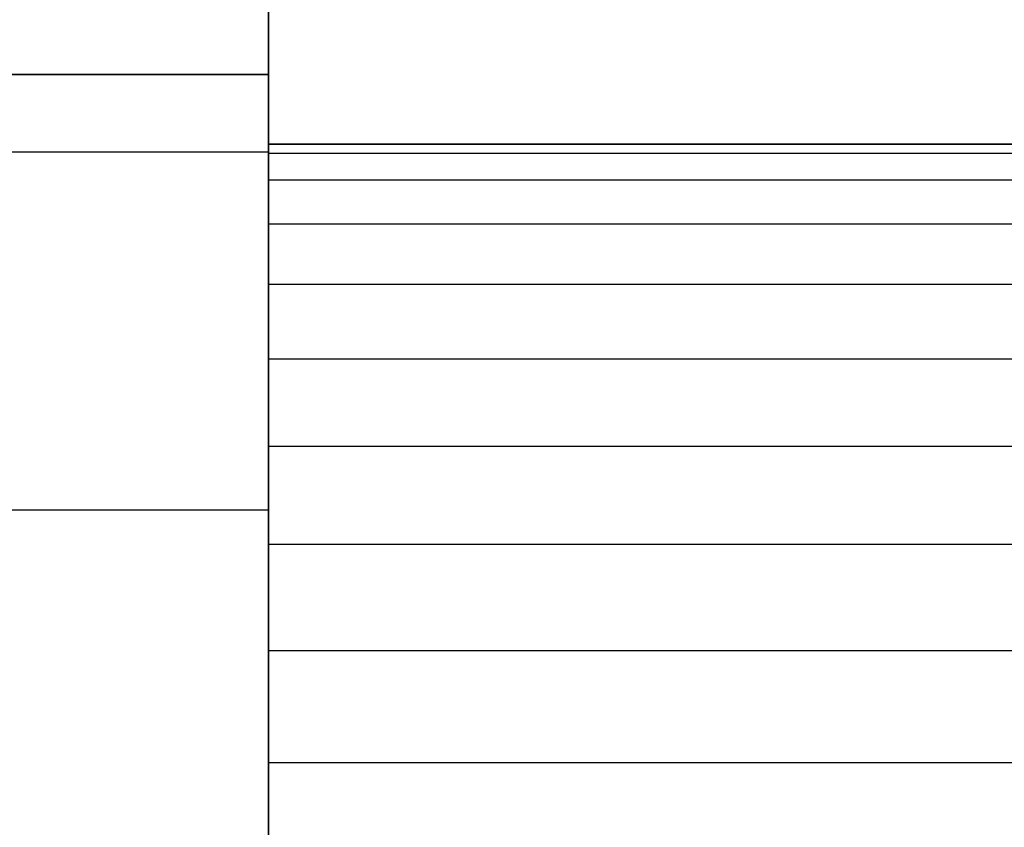
# Model space of a CAD drawing. Units: millimetres. Extents: x 621 to 9302, y 1662 to 11531.
# Drawn here: x 6584 to 6587, y 6517 to 6520 of the extents above; entities that cross this region are included whole.
import ezdxf

# ---------------------------------------------------------------- set-up
doc = ezdxf.new("R2010")
doc.units = ezdxf.units.MM
doc.layers.add('Dimensions', color=7, linetype='Continuous')
doc.styles.get("Standard").update_dxf_attribs({"font": 'arial.ttf'})
doc.dimstyles.new('Leikkiset keinu', dxfattribs={"dimtxt": 150, "dimasz": 2.5, "dimexe": 0.06, "dimexo": 0.625, "dimtad": 0, "dimtih": 1, "dimtoh": 1, "dimdec": 0, "dimtxsty": 'Standard', "dimcen": 2.5, "dimadec": 0, "dimazin": 0, "dimtfac": 1, "dimtmove": 0, "dimatfit": 3, "dimfxl": 1, "dimarcsym": 0})

# ---------------------------------------------------------------- blocks, each defined once
blk = doc.blocks.new('*D10')
at = {"layer": 'Defpoints', "color": 0, "transparency": 16777216}
for p in [(9302.2307, 9077.1399), (1575.9632, 6062.1643), (9302.2307, 6062.1643)]:
    blk.add_point(p, dxfattribs=at)
at = {"layer": 'Dimensions', "color": 0, "lineweight": -2, "transparency": 16777216}
for p, q in [((1575.9632, 6062.7893), (1575.9632, 9077.1999)), ((9302.2307, 6062.7893), (9302.2307, 9077.1999)), ((1578.4632, 9077.1399), (5215.1602, 9077.1399)), ((9299.7307, 9077.1399), (5663.0337, 9077.1399))]:
    blk.add_line(p, q, dxfattribs=at)
at = {"layer": 'Dimensions', "color": 0, "transparency": 16777216}
for points in [[(1578.4632, 9077.5566), (1578.4632, 9076.7233), (1575.9632, 9077.1399)], [(9299.7307, 9077.5566), (9299.7307, 9076.7233), (9302.2307, 9077.1399)]]:
    blk.add_solid(points, dxfattribs=at)
at = {"layer": 'Dimensions', "color": 0, "transparency": 16777216, "insert": (5439.0969, 9077.1399), "char_height": 150, "attachment_point": 5}
blk.add_mtext('7726', dxfattribs=at)
blk = doc.blocks.new('*D11')
at = {"layer": 'Defpoints', "color": 0, "transparency": 16777216}
for p in [(7802.823, 6917.4), (3075.9632, 6443.1643), (7802.823, 5484.6743)]:
    blk.add_point(p, dxfattribs=at)
at = {"layer": 'Dimensions', "color": 0, "lineweight": -2, "transparency": 16777216}
for p, q in [((3075.9632, 6443.7893), (3075.9632, 6917.46)), ((7802.823, 5485.2993), (7802.823, 6917.46)), ((3078.4632, 6917.4), (5211.7728, 6917.4)), ((7800.323, 6917.4), (5667.0133, 6917.4))]:
    blk.add_line(p, q, dxfattribs=at)
at = {"layer": 'Dimensions', "color": 0, "transparency": 16777216}
for points in [[(3078.4632, 6917.8166), (3078.4632, 6916.9833), (3075.9632, 6917.4)], [(7800.323, 6917.8166), (7800.323, 6916.9833), (7802.823, 6917.4)]]:
    blk.add_solid(points, dxfattribs=at)
at = {"layer": 'Dimensions', "color": 0, "transparency": 16777216, "insert": (5439.3931, 6917.4), "char_height": 150, "attachment_point": 5}
blk.add_mtext('4727', dxfattribs=at)

msp = doc.modelspace()

# ---------------------------------------------------------------- linework, layer by layer
for p, q in [((6584.977, 6522.7157), (6584.977, 6520.0455)), ((6584.977, 6520.0455), (6584.977, 6522.7157)), ((6584.977, 6520.0455), (6584.977, 6522.7157)), ((6584.977, 6522.7157), (6584.977, 6520.0455)), ((6584.977, 6522.7157), (6584.977, 6520.0455)), ((6584.977, 6520.0455), (6584.977, 6522.7157)), ((6584.977, 6520.0455), (6584.977, 6522.7157)), ((6584.977, 6522.7157), (6584.977, 6520.0455)), ((6584.977, 6522.7157), (6584.977, 6520.0455)), ((6584.977, 6520.0455), (6584.977, 6522.7157)), ((6584.977, 6520.0455), (6584.977, 6522.7157)), ((6584.977, 6522.7157), (6584.977, 6520.0455)), ((6584.977, 6522.7157), (6584.977, 6520.0455)), ((6584.977, 6520.0455), (6584.977, 6522.7157)), ((6584.977, 6520.0455), (6584.977, 6522.7157)), ((6584.977, 6522.7157), (6584.977, 6520.0455)), ((6584.977, 6522.7157), (6584.977, 6520.0455)), ((6584.977, 6520.0455), (6584.977, 6522.7157)), ((6584.977, 6520.0455), (6584.977, 6522.7157)), ((6584.977, 6522.7157), (6584.977, 6520.0455)), ((6584.977, 6519.78), (6584.977, 6520.9398)), ((6584.977, 6520.9398), (6584.977, 6519.78)), ((6584.977, 6520.9398), (6584.977, 6519.78)), ((6584.977, 6519.78), (6584.977, 6520.9398)), ((6584.977, 6519.78), (6584.977, 6520.9398)), ((6584.977, 6520.9398), (6584.977, 6519.78)), ((6584.977, 6520.9398), (6584.977, 6519.78)), ((6584.977, 6519.78), (6584.977, 6520.9398)), ((6584.977, 6519.78), (6584.977, 6520.9398)), ((6584.977, 6520.9398), (6584.977, 6519.78)), ((6584.977, 6520.9398), (6584.977, 6519.78)), ((6584.977, 6519.78), (6584.977, 6520.9398)), ((6584.977, 6519.78), (6584.977, 6520.9398)), ((6584.977, 6520.9398), (6584.977, 6519.78)), ((6584.977, 6520.9398), (6584.977, 6519.78)), ((6584.977, 6519.78), (6584.977, 6520.9398)), ((6584.977, 6519.78), (6584.977, 6520.9398)), ((6584.977, 6520.9398), (6584.977, 6519.78)), ((6584.977, 6520.9398), (6584.977, 6519.78)), ((6584.977, 6519.78), (6584.977, 6520.9398)), ((6584.977, 6517.3079), (6584.977, 6520.2802)), ((6584.977, 6520.2802), (6584.977, 6517.3079)), ((6584.977, 6517.3079), (6584.977, 6520.2802)), ((6584.977, 6520.2802), (6584.977, 6517.3079)), ((6584.977, 6517.3079), (6584.977, 6520.2802)), ((6584.977, 6520.2802), (6584.977, 6517.3079)), ((6584.977, 6517.3079), (6584.977, 6520.2802)), ((6584.977, 6520.2802), (6584.977, 6517.3079)), ((6584.977, 6517.3079), (6584.977, 6520.2802)), ((6584.977, 6520.2802), (6584.977, 6517.3079)), ((6584.977, 6517.3079), (6584.977, 6520.2802)), ((6584.977, 6520.2802), (6584.977, 6517.3079)), ((6584.977, 6517.3079), (6584.977, 6520.2802)), ((6584.977, 6520.2802), (6584.977, 6517.3079)), ((6584.977, 6517.3079), (6584.977, 6520.2802)), ((6584.977, 6520.2802), (6584.977, 6517.3079)), ((6584.977, 6517.3079), (6584.977, 6520.2802)), ((6584.977, 6520.2802), (6584.977, 6517.3079)), ((6584.977, 6517.3079), (6584.977, 6520.2802)), ((6584.977, 6520.2802), (6584.977, 6517.3079)), ((6533.977, 6520.0455), (6584.977, 6520.0455)), ((6584.977, 6520.0455), (6533.977, 6520.0455)), ((6533.977, 6520.0455), (6584.977, 6520.0455)), ((6584.977, 6520.0455), (6533.977, 6520.0455)), ((6533.977, 6520.0455), (6584.977, 6520.0455)), ((6584.977, 6520.0455), (6533.977, 6520.0455)), ((6533.977, 6520.0455), (6584.977, 6520.0455)), ((6584.977, 6520.0455), (6533.977, 6520.0455)), ((6533.977, 6520.0455), (6584.977, 6520.0455)), ((6584.977, 6520.0455), (6533.977, 6520.0455)), ((6533.977, 6520.0455), (6584.977, 6520.0455)), ((6584.977, 6520.0455), (6533.977, 6520.0455)), ((6533.977, 6520.0455), (6584.977, 6520.0455)), ((6584.977, 6520.0455), (6533.977, 6520.0455)), ((6533.977, 6520.0455), (6584.977, 6520.0455)), ((6584.977, 6520.0455), (6533.977, 6520.0455)), ((6533.977, 6520.0455), (6584.977, 6520.0455)), ((6584.977, 6520.0455), (6533.977, 6520.0455)), ((6533.977, 6520.0455), (6584.977, 6520.0455)), ((6584.977, 6520.0455), (6533.977, 6520.0455)), ((6584.977, 6520.0455), (6584.977, 6517.3079)), ((6584.977, 6517.3079), (6584.977, 6520.0455)), ((6584.977, 6517.3079), (6584.977, 6520.0455)), ((6584.977, 6520.0455), (6584.977, 6517.3079)), ((6584.977, 6520.0455), (6584.977, 6517.3079)), ((6584.977, 6517.3079), (6584.977, 6520.0455)), ((6584.977, 6517.3079), (6584.977, 6520.0455)), ((6584.977, 6520.0455), (6584.977, 6517.3079)), ((6584.977, 6520.0455), (6584.977, 6517.3079)), ((6584.977, 6517.3079), (6584.977, 6520.0455)), ((6584.977, 6517.3079), (6584.977, 6520.0455)), ((6584.977, 6520.0455), (6584.977, 6517.3079)), ((6584.977, 6520.0455), (6584.977, 6517.3079)), ((6584.977, 6517.3079), (6584.977, 6520.0455)), ((6584.977, 6517.3079), (6584.977, 6520.0455)), ((6584.977, 6520.0455), (6584.977, 6517.3079)), ((6584.977, 6520.0455), (6584.977, 6517.3079)), ((6584.977, 6517.3079), (6584.977, 6520.0455)), ((6584.977, 6517.3079), (6584.977, 6520.0455)), ((6584.977, 6520.0455), (6584.977, 6517.3079)), ((6594.977, 6519.8079), (6584.977, 6519.8079)), ((6584.977, 6519.8079), (6584.977, 6519.7771)), ((6584.977, 6519.8079), (6594.977, 6519.8079)), ((6584.977, 6519.7771), (6584.977, 6519.8079)), ((6594.977, 6519.8079), (6584.977, 6519.8079)), ((6584.977, 6519.8079), (6584.977, 6519.7771)), ((6584.977, 6519.8079), (6594.977, 6519.8079)), ((6584.977, 6519.7771), (6584.977, 6519.8079)), ((6584.977, 6519.8079), (6584.977, 6519.7771)), ((6584.977, 6519.7771), (6584.977, 6519.8079)), ((6584.977, 6519.8079), (6584.977, 6519.7771)), ((6584.977, 6519.7771), (6584.977, 6519.8079)), ((6594.977, 6519.8079), (6584.977, 6519.8079)), ((6584.977, 6519.8079), (6584.977, 6519.7771)), ((6584.977, 6519.8079), (6594.977, 6519.8079)), ((6584.977, 6519.7771), (6584.977, 6519.8079)), ((6594.977, 6519.8079), (6584.977, 6519.8079)), ((6584.977, 6519.8079), (6584.977, 6519.7771)), ((6584.977, 6519.8079), (6594.977, 6519.8079)), ((6584.977, 6519.7771), (6584.977, 6519.8079)), ((6584.977, 6519.8079), (6584.977, 6519.7771)), ((6584.977, 6519.7771), (6584.977, 6519.8079)), ((6584.977, 6519.8079), (6584.977, 6519.7771)), ((6584.977, 6519.7771), (6584.977, 6519.8079)), ((6594.977, 6519.8079), (6584.977, 6519.8079)), ((6584.977, 6519.8079), (6584.977, 6519.7771)), ((6584.977, 6519.8079), (6594.977, 6519.8079)), ((6584.977, 6519.7771), (6584.977, 6519.8079)), ((6594.977, 6519.8079), (6584.977, 6519.8079)), ((6584.977, 6519.8079), (6584.977, 6519.7771)), ((6584.977, 6519.8079), (6594.977, 6519.8079)), ((6584.977, 6519.7771), (6584.977, 6519.8079)), ((6584.977, 6519.8079), (6584.977, 6519.7771)), ((6584.977, 6519.7771), (6584.977, 6519.8079)), ((6584.977, 6519.8079), (6584.977, 6519.7771)), ((6584.977, 6519.7771), (6584.977, 6519.8079)), ((6594.977, 6519.8079), (6584.977, 6519.8079)), ((6584.977, 6519.8079), (6584.977, 6519.7771)), ((6584.977, 6519.8079), (6594.977, 6519.8079)), ((6584.977, 6519.7771), (6584.977, 6519.8079)), ((6594.977, 6519.8079), (6584.977, 6519.8079)), ((6584.977, 6519.8079), (6584.977, 6519.7771)), ((6584.977, 6519.8079), (6594.977, 6519.8079)), ((6584.977, 6519.7771), (6584.977, 6519.8079)), ((6584.977, 6519.8079), (6584.977, 6519.7771)), ((6584.977, 6519.7771), (6584.977, 6519.8079)), ((6584.977, 6519.8079), (6584.977, 6519.7771)), ((6584.977, 6519.7771), (6584.977, 6519.8079)), ((6594.977, 6519.8079), (6584.977, 6519.8079)), ((6584.977, 6519.8079), (6584.977, 6519.7771)), ((6584.977, 6519.8079), (6594.977, 6519.8079)), ((6584.977, 6519.7771), (6584.977, 6519.8079)), ((6594.977, 6519.8079), (6584.977, 6519.8079)), ((6584.977, 6519.8079), (6584.977, 6519.7771)), ((6584.977, 6519.8079), (6594.977, 6519.8079)), ((6584.977, 6519.7771), (6584.977, 6519.8079)), ((6584.977, 6519.8079), (6584.977, 6519.7771)), ((6584.977, 6519.7771), (6584.977, 6519.8079)), ((6584.977, 6519.8079), (6584.977, 6519.7771)), ((6584.977, 6519.7771), (6584.977, 6519.8079)), ((6584.977, 6519.78), (6533.977, 6519.78)), ((6584.977, 6519.78), (6533.977, 6519.78)), ((6584.977, 6519.78), (6533.977, 6519.78)), ((6584.977, 6519.78), (6533.977, 6519.78)), ((6584.977, 6519.78), (6533.977, 6519.78)), ((6584.977, 6519.78), (6533.977, 6519.78)), ((6584.977, 6519.78), (6533.977, 6519.78)), ((6584.977, 6519.78), (6533.977, 6519.78)), ((6584.977, 6519.78), (6533.977, 6519.78)), ((6584.977, 6519.78), (6533.977, 6519.78)), ((6584.977, 6518.5594), (6584.977, 6519.78)), ((6584.977, 6519.78), (6584.977, 6518.5594)), ((6584.977, 6519.78), (6584.977, 6518.5594)), ((6584.977, 6518.5594), (6584.977, 6519.78)), ((6584.977, 6518.5594), (6584.977, 6519.78)), ((6584.977, 6519.78), (6584.977, 6518.5594)), ((6584.977, 6519.78), (6584.977, 6518.5594)), ((6584.977, 6518.5594), (6584.977, 6519.78)), ((6584.977, 6518.5594), (6584.977, 6519.78)), ((6584.977, 6519.78), (6584.977, 6518.5594)), ((6584.977, 6519.78), (6584.977, 6518.5594)), ((6584.977, 6518.5594), (6584.977, 6519.78)), ((6584.977, 6518.5594), (6584.977, 6519.78)), ((6584.977, 6519.78), (6584.977, 6518.5594)), ((6584.977, 6519.78), (6584.977, 6518.5594)), ((6584.977, 6518.5594), (6584.977, 6519.78)), ((6584.977, 6518.5594), (6584.977, 6519.78)), ((6584.977, 6519.78), (6584.977, 6518.5594)), ((6584.977, 6519.78), (6584.977, 6518.5594)), ((6584.977, 6518.5594), (6584.977, 6519.78)), ((6584.977, 6519.7771), (6594.977, 6519.7771)), ((6584.977, 6519.7771), (6584.977, 6519.6855)), ((6584.977, 6519.6855), (6584.977, 6519.7771)), ((6584.977, 6519.7771), (6594.977, 6519.7771)), ((6584.977, 6519.7771), (6594.977, 6519.7771)), ((6584.977, 6519.7771), (6584.977, 6519.6855)), ((6584.977, 6519.6855), (6584.977, 6519.7771)), ((6584.977, 6519.7771), (6594.977, 6519.7771)), ((6584.977, 6519.6855), (6584.977, 6519.7771)), ((6584.977, 6519.7771), (6584.977, 6519.6855)), ((6584.977, 6519.6855), (6584.977, 6519.7771)), ((6584.977, 6519.7771), (6584.977, 6519.6855)), ((6584.977, 6519.7771), (6594.977, 6519.7771)), ((6584.977, 6519.7771), (6584.977, 6519.6855)), ((6584.977, 6519.6855), (6584.977, 6519.7771)), ((6584.977, 6519.7771), (6594.977, 6519.7771)), ((6584.977, 6519.7771), (6594.977, 6519.7771)), ((6584.977, 6519.7771), (6584.977, 6519.6855)), ((6584.977, 6519.6855), (6584.977, 6519.7771)), ((6584.977, 6519.7771), (6594.977, 6519.7771)), ((6584.977, 6519.6855), (6584.977, 6519.7771)), ((6584.977, 6519.7771), (6584.977, 6519.6855)), ((6584.977, 6519.6855), (6584.977, 6519.7771)), ((6584.977, 6519.7771), (6584.977, 6519.6855)), ((6584.977, 6519.7771), (6594.977, 6519.7771)), ((6584.977, 6519.7771), (6584.977, 6519.6855)), ((6584.977, 6519.6855), (6584.977, 6519.7771)), ((6584.977, 6519.7771), (6594.977, 6519.7771)), ((6584.977, 6519.7771), (6594.977, 6519.7771)), ((6584.977, 6519.7771), (6584.977, 6519.6855)), ((6584.977, 6519.6855), (6584.977, 6519.7771)), ((6584.977, 6519.7771), (6594.977, 6519.7771)), ((6584.977, 6519.6855), (6584.977, 6519.7771)), ((6584.977, 6519.7771), (6584.977, 6519.6855)), ((6584.977, 6519.6855), (6584.977, 6519.7771)), ((6584.977, 6519.7771), (6584.977, 6519.6855)), ((6584.977, 6519.7771), (6594.977, 6519.7771)), ((6584.977, 6519.7771), (6584.977, 6519.6855)), ((6584.977, 6519.6855), (6584.977, 6519.7771)), ((6584.977, 6519.7771), (6594.977, 6519.7771)), ((6584.977, 6519.7771), (6594.977, 6519.7771)), ((6584.977, 6519.7771), (6584.977, 6519.6855)), ((6584.977, 6519.6855), (6584.977, 6519.7771)), ((6584.977, 6519.7771), (6594.977, 6519.7771)), ((6584.977, 6519.6855), (6584.977, 6519.7771)), ((6584.977, 6519.7771), (6584.977, 6519.6855)), ((6584.977, 6519.6855), (6584.977, 6519.7771)), ((6584.977, 6519.7771), (6584.977, 6519.6855)), ((6584.977, 6519.7771), (6594.977, 6519.7771)), ((6584.977, 6519.7771), (6584.977, 6519.6855)), ((6584.977, 6519.6855), (6584.977, 6519.7771)), ((6584.977, 6519.7771), (6594.977, 6519.7771)), ((6584.977, 6519.7771), (6594.977, 6519.7771)), ((6584.977, 6519.7771), (6584.977, 6519.6855)), ((6584.977, 6519.6855), (6584.977, 6519.7771)), ((6584.977, 6519.7771), (6594.977, 6519.7771)), ((6584.977, 6519.6855), (6584.977, 6519.7771)), ((6584.977, 6519.7771), (6584.977, 6519.6855)), ((6584.977, 6519.6855), (6584.977, 6519.7771)), ((6584.977, 6519.7771), (6584.977, 6519.6855)), ((6584.977, 6519.6855), (6594.977, 6519.6855)), ((6584.977, 6519.6855), (6584.977, 6519.5354)), ((6584.977, 6519.5354), (6584.977, 6519.6855)), ((6584.977, 6519.6855), (6594.977, 6519.6855)), ((6584.977, 6519.6855), (6594.977, 6519.6855)), ((6584.977, 6519.6855), (6584.977, 6519.5354)), ((6584.977, 6519.5354), (6584.977, 6519.6855)), ((6584.977, 6519.6855), (6594.977, 6519.6855)), ((6584.977, 6519.5354), (6584.977, 6519.6855)), ((6584.977, 6519.6855), (6584.977, 6519.5354)), ((6584.977, 6519.5354), (6584.977, 6519.6855)), ((6584.977, 6519.6855), (6584.977, 6519.5354)), ((6584.977, 6519.6855), (6594.977, 6519.6855)), ((6584.977, 6519.6855), (6584.977, 6519.5354)), ((6584.977, 6519.5354), (6584.977, 6519.6855)), ((6584.977, 6519.6855), (6594.977, 6519.6855)), ((6584.977, 6519.6855), (6594.977, 6519.6855)), ((6584.977, 6519.6855), (6584.977, 6519.5354)), ((6584.977, 6519.5354), (6584.977, 6519.6855)), ((6584.977, 6519.6855), (6594.977, 6519.6855)), ((6584.977, 6519.5354), (6584.977, 6519.6855)), ((6584.977, 6519.6855), (6584.977, 6519.5354)), ((6584.977, 6519.5354), (6584.977, 6519.6855)), ((6584.977, 6519.6855), (6584.977, 6519.5354)), ((6584.977, 6519.6855), (6594.977, 6519.6855)), ((6584.977, 6519.6855), (6584.977, 6519.5354)), ((6584.977, 6519.5354), (6584.977, 6519.6855)), ((6584.977, 6519.6855), (6594.977, 6519.6855)), ((6584.977, 6519.6855), (6594.977, 6519.6855)), ((6584.977, 6519.6855), (6584.977, 6519.5354)), ((6584.977, 6519.5354), (6584.977, 6519.6855)), ((6584.977, 6519.6855), (6594.977, 6519.6855)), ((6584.977, 6519.5354), (6584.977, 6519.6855)), ((6584.977, 6519.6855), (6584.977, 6519.5354)), ((6584.977, 6519.5354), (6584.977, 6519.6855)), ((6584.977, 6519.6855), (6584.977, 6519.5354)), ((6584.977, 6519.6855), (6594.977, 6519.6855)), ((6584.977, 6519.6855), (6584.977, 6519.5354)), ((6584.977, 6519.5354), (6584.977, 6519.6855)), ((6584.977, 6519.6855), (6594.977, 6519.6855)), ((6584.977, 6519.6855), (6594.977, 6519.6855)), ((6584.977, 6519.6855), (6584.977, 6519.5354)), ((6584.977, 6519.5354), (6584.977, 6519.6855)), ((6584.977, 6519.6855), (6594.977, 6519.6855)), ((6584.977, 6519.5354), (6584.977, 6519.6855)), ((6584.977, 6519.6855), (6584.977, 6519.5354)), ((6584.977, 6519.5354), (6584.977, 6519.6855)), ((6584.977, 6519.6855), (6584.977, 6519.5354)), ((6584.977, 6519.6855), (6594.977, 6519.6855)), ((6584.977, 6519.6855), (6584.977, 6519.5354)), ((6584.977, 6519.5354), (6584.977, 6519.6855)), ((6584.977, 6519.6855), (6594.977, 6519.6855)), ((6584.977, 6519.6855), (6594.977, 6519.6855)), ((6584.977, 6519.6855), (6584.977, 6519.5354)), ((6584.977, 6519.5354), (6584.977, 6519.6855)), ((6584.977, 6519.6855), (6594.977, 6519.6855)), ((6584.977, 6519.5354), (6584.977, 6519.6855)), ((6584.977, 6519.6855), (6584.977, 6519.5354)), ((6584.977, 6519.5354), (6584.977, 6519.6855)), ((6584.977, 6519.6855), (6584.977, 6519.5354)), ((6584.977, 6519.5354), (6594.977, 6519.5354)), ((6584.977, 6519.5354), (6584.977, 6519.3304)), ((6584.977, 6519.5354), (6594.977, 6519.5354)), ((6584.977, 6519.3304), (6584.977, 6519.5354)), ((6584.977, 6519.5354), (6594.977, 6519.5354)), ((6584.977, 6519.5354), (6584.977, 6519.3304)), ((6584.977, 6519.5354), (6594.977, 6519.5354)), ((6584.977, 6519.3304), (6584.977, 6519.5354)), ((6584.977, 6519.3304), (6584.977, 6519.5354)), ((6584.977, 6519.5354), (6584.977, 6519.3304)), ((6584.977, 6519.3304), (6584.977, 6519.5354)), ((6584.977, 6519.5354), (6584.977, 6519.3304)), ((6584.977, 6519.5354), (6594.977, 6519.5354)), ((6584.977, 6519.5354), (6584.977, 6519.3304)), ((6584.977, 6519.5354), (6594.977, 6519.5354)), ((6584.977, 6519.3304), (6584.977, 6519.5354)), ((6584.977, 6519.5354), (6594.977, 6519.5354)), ((6584.977, 6519.5354), (6584.977, 6519.3304)), ((6584.977, 6519.5354), (6594.977, 6519.5354)), ((6584.977, 6519.3304), (6584.977, 6519.5354)), ((6584.977, 6519.3304), (6584.977, 6519.5354)), ((6584.977, 6519.5354), (6584.977, 6519.3304)), ((6584.977, 6519.3304), (6584.977, 6519.5354)), ((6584.977, 6519.5354), (6584.977, 6519.3304)), ((6584.977, 6519.5354), (6594.977, 6519.5354)), ((6584.977, 6519.5354), (6584.977, 6519.3304)), ((6584.977, 6519.5354), (6594.977, 6519.5354)), ((6584.977, 6519.3304), (6584.977, 6519.5354)), ((6584.977, 6519.5354), (6594.977, 6519.5354)), ((6584.977, 6519.5354), (6584.977, 6519.3304)), ((6584.977, 6519.5354), (6594.977, 6519.5354)), ((6584.977, 6519.3304), (6584.977, 6519.5354)), ((6584.977, 6519.3304), (6584.977, 6519.5354)), ((6584.977, 6519.5354), (6584.977, 6519.3304)), ((6584.977, 6519.3304), (6584.977, 6519.5354)), ((6584.977, 6519.5354), (6584.977, 6519.3304)), ((6584.977, 6519.5354), (6594.977, 6519.5354)), ((6584.977, 6519.5354), (6584.977, 6519.3304)), ((6584.977, 6519.5354), (6594.977, 6519.5354)), ((6584.977, 6519.3304), (6584.977, 6519.5354)), ((6584.977, 6519.5354), (6594.977, 6519.5354)), ((6584.977, 6519.5354), (6584.977, 6519.3304)), ((6584.977, 6519.5354), (6594.977, 6519.5354)), ((6584.977, 6519.3304), (6584.977, 6519.5354)), ((6584.977, 6519.3304), (6584.977, 6519.5354)), ((6584.977, 6519.5354), (6584.977, 6519.3304)), ((6584.977, 6519.3304), (6584.977, 6519.5354)), ((6584.977, 6519.5354), (6584.977, 6519.3304)), ((6584.977, 6519.5354), (6594.977, 6519.5354)), ((6584.977, 6519.5354), (6584.977, 6519.3304)), ((6584.977, 6519.5354), (6594.977, 6519.5354)), ((6584.977, 6519.3304), (6584.977, 6519.5354)), ((6584.977, 6519.5354), (6594.977, 6519.5354)), ((6584.977, 6519.5354), (6584.977, 6519.3304)), ((6584.977, 6519.5354), (6594.977, 6519.5354)), ((6584.977, 6519.3304), (6584.977, 6519.5354)), ((6584.977, 6519.3304), (6584.977, 6519.5354)), ((6584.977, 6519.5354), (6584.977, 6519.3304)), ((6584.977, 6519.3304), (6584.977, 6519.5354)), ((6584.977, 6519.5354), (6584.977, 6519.3304)), ((6584.977, 6519.3304), (6594.977, 6519.3304)), ((6584.977, 6519.3304), (6584.977, 6519.0757)), ((6584.977, 6519.0757), (6584.977, 6519.3304)), ((6584.977, 6519.3304), (6594.977, 6519.3304)), ((6584.977, 6519.3304), (6594.977, 6519.3304)), ((6584.977, 6519.3304), (6584.977, 6519.0757)), ((6584.977, 6519.0757), (6584.977, 6519.3304)), ((6584.977, 6519.3304), (6594.977, 6519.3304)), ((6584.977, 6519.0757), (6584.977, 6519.3304)), ((6584.977, 6519.3304), (6584.977, 6519.0757)), ((6584.977, 6519.0757), (6584.977, 6519.3304)), ((6584.977, 6519.3304), (6584.977, 6519.0757)), ((6584.977, 6519.3304), (6594.977, 6519.3304)), ((6584.977, 6519.3304), (6584.977, 6519.0757)), ((6584.977, 6519.0757), (6584.977, 6519.3304)), ((6584.977, 6519.3304), (6594.977, 6519.3304)), ((6584.977, 6519.3304), (6594.977, 6519.3304)), ((6584.977, 6519.3304), (6584.977, 6519.0757)), ((6584.977, 6519.0757), (6584.977, 6519.3304)), ((6584.977, 6519.3304), (6594.977, 6519.3304)), ((6584.977, 6519.0757), (6584.977, 6519.3304)), ((6584.977, 6519.3304), (6584.977, 6519.0757)), ((6584.977, 6519.0757), (6584.977, 6519.3304)), ((6584.977, 6519.3304), (6584.977, 6519.0757)), ((6584.977, 6519.3304), (6594.977, 6519.3304)), ((6584.977, 6519.3304), (6584.977, 6519.0757)), ((6584.977, 6519.0757), (6584.977, 6519.3304)), ((6584.977, 6519.3304), (6594.977, 6519.3304)), ((6584.977, 6519.3304), (6594.977, 6519.3304)), ((6584.977, 6519.3304), (6584.977, 6519.0757)), ((6584.977, 6519.0757), (6584.977, 6519.3304)), ((6584.977, 6519.3304), (6594.977, 6519.3304)), ((6584.977, 6519.0757), (6584.977, 6519.3304)), ((6584.977, 6519.3304), (6584.977, 6519.0757)), ((6584.977, 6519.0757), (6584.977, 6519.3304)), ((6584.977, 6519.3304), (6584.977, 6519.0757)), ((6584.977, 6519.3304), (6594.977, 6519.3304)), ((6584.977, 6519.3304), (6584.977, 6519.0757)), ((6584.977, 6519.0757), (6584.977, 6519.3304)), ((6584.977, 6519.3304), (6594.977, 6519.3304)), ((6584.977, 6519.3304), (6594.977, 6519.3304)), ((6584.977, 6519.3304), (6584.977, 6519.0757)), ((6584.977, 6519.0757), (6584.977, 6519.3304)), ((6584.977, 6519.3304), (6594.977, 6519.3304)), ((6584.977, 6519.0757), (6584.977, 6519.3304)), ((6584.977, 6519.3304), (6584.977, 6519.0757)), ((6584.977, 6519.0757), (6584.977, 6519.3304)), ((6584.977, 6519.3304), (6584.977, 6519.0757)), ((6584.977, 6519.3304), (6594.977, 6519.3304)), ((6584.977, 6519.3304), (6584.977, 6519.0757)), ((6584.977, 6519.0757), (6584.977, 6519.3304)), ((6584.977, 6519.3304), (6594.977, 6519.3304)), ((6584.977, 6519.3304), (6594.977, 6519.3304)), ((6584.977, 6519.3304), (6584.977, 6519.0757)), ((6584.977, 6519.0757), (6584.977, 6519.3304)), ((6584.977, 6519.3304), (6594.977, 6519.3304)), ((6584.977, 6519.0757), (6584.977, 6519.3304)), ((6584.977, 6519.3304), (6584.977, 6519.0757)), ((6584.977, 6519.0757), (6584.977, 6519.3304)), ((6584.977, 6519.3304), (6584.977, 6519.0757)), ((6584.977, 6519.0757), (6594.977, 6519.0757)), ((6584.977, 6519.0757), (6584.977, 6518.7774)), ((6584.977, 6519.0757), (6594.977, 6519.0757)), ((6584.977, 6518.7774), (6584.977, 6519.0757)), ((6584.977, 6519.0757), (6594.977, 6519.0757)), ((6584.977, 6519.0757), (6584.977, 6518.7774)), ((6584.977, 6519.0757), (6594.977, 6519.0757)), ((6584.977, 6518.7774), (6584.977, 6519.0757)), ((6584.977, 6518.7774), (6584.977, 6519.0757)), ((6584.977, 6519.0757), (6584.977, 6518.7774)), ((6584.977, 6518.7774), (6584.977, 6519.0757)), ((6584.977, 6519.0757), (6584.977, 6518.7774)), ((6584.977, 6519.0757), (6594.977, 6519.0757)), ((6584.977, 6519.0757), (6584.977, 6518.7774)), ((6584.977, 6519.0757), (6594.977, 6519.0757)), ((6584.977, 6518.7774), (6584.977, 6519.0757)), ((6584.977, 6519.0757), (6594.977, 6519.0757)), ((6584.977, 6519.0757), (6584.977, 6518.7774)), ((6584.977, 6519.0757), (6594.977, 6519.0757)), ((6584.977, 6518.7774), (6584.977, 6519.0757)), ((6584.977, 6518.7774), (6584.977, 6519.0757)), ((6584.977, 6519.0757), (6584.977, 6518.7774)), ((6584.977, 6518.7774), (6584.977, 6519.0757)), ((6584.977, 6519.0757), (6584.977, 6518.7774)), ((6584.977, 6519.0757), (6594.977, 6519.0757)), ((6584.977, 6519.0757), (6584.977, 6518.7774)), ((6584.977, 6519.0757), (6594.977, 6519.0757)), ((6584.977, 6518.7774), (6584.977, 6519.0757)), ((6584.977, 6519.0757), (6594.977, 6519.0757)), ((6584.977, 6519.0757), (6584.977, 6518.7774)), ((6584.977, 6519.0757), (6594.977, 6519.0757)), ((6584.977, 6518.7774), (6584.977, 6519.0757)), ((6584.977, 6518.7774), (6584.977, 6519.0757)), ((6584.977, 6519.0757), (6584.977, 6518.7774)), ((6584.977, 6518.7774), (6584.977, 6519.0757)), ((6584.977, 6519.0757), (6584.977, 6518.7774)), ((6584.977, 6519.0757), (6594.977, 6519.0757)), ((6584.977, 6519.0757), (6584.977, 6518.7774)), ((6584.977, 6519.0757), (6594.977, 6519.0757)), ((6584.977, 6518.7774), (6584.977, 6519.0757)), ((6584.977, 6519.0757), (6594.977, 6519.0757)), ((6584.977, 6519.0757), (6584.977, 6518.7774)), ((6584.977, 6519.0757), (6594.977, 6519.0757)), ((6584.977, 6518.7774), (6584.977, 6519.0757)), ((6584.977, 6518.7774), (6584.977, 6519.0757)), ((6584.977, 6519.0757), (6584.977, 6518.7774)), ((6584.977, 6518.7774), (6584.977, 6519.0757)), ((6584.977, 6519.0757), (6584.977, 6518.7774)), ((6584.977, 6519.0757), (6594.977, 6519.0757)), ((6584.977, 6519.0757), (6584.977, 6518.7774)), ((6584.977, 6519.0757), (6594.977, 6519.0757)), ((6584.977, 6518.7774), (6584.977, 6519.0757)), ((6584.977, 6519.0757), (6594.977, 6519.0757)), ((6584.977, 6519.0757), (6584.977, 6518.7774)), ((6584.977, 6519.0757), (6594.977, 6519.0757)), ((6584.977, 6518.7774), (6584.977, 6519.0757)), ((6584.977, 6518.7774), (6584.977, 6519.0757)), ((6584.977, 6519.0757), (6584.977, 6518.7774)), ((6584.977, 6518.7774), (6584.977, 6519.0757)), ((6584.977, 6519.0757), (6584.977, 6518.7774)), ((6584.977, 6518.7774), (6594.977, 6518.7774)), ((6584.977, 6518.7774), (6584.977, 6518.4429)), ((6584.977, 6518.4429), (6584.977, 6518.7774)), ((6584.977, 6518.7774), (6594.977, 6518.7774)), ((6584.977, 6518.7774), (6594.977, 6518.7774)), ((6584.977, 6518.7774), (6584.977, 6518.4429)), ((6584.977, 6518.4429), (6584.977, 6518.7774)), ((6584.977, 6518.7774), (6594.977, 6518.7774)), ((6584.977, 6518.4429), (6584.977, 6518.7774)), ((6584.977, 6518.7774), (6584.977, 6518.4429)), ((6584.977, 6518.4429), (6584.977, 6518.7774)), ((6584.977, 6518.7774), (6584.977, 6518.4429)), ((6584.977, 6518.7774), (6594.977, 6518.7774)), ((6584.977, 6518.7774), (6584.977, 6518.4429)), ((6584.977, 6518.4429), (6584.977, 6518.7774)), ((6584.977, 6518.7774), (6594.977, 6518.7774)), ((6584.977, 6518.7774), (6594.977, 6518.7774)), ((6584.977, 6518.7774), (6584.977, 6518.4429)), ((6584.977, 6518.4429), (6584.977, 6518.7774)), ((6584.977, 6518.7774), (6594.977, 6518.7774)), ((6584.977, 6518.4429), (6584.977, 6518.7774)), ((6584.977, 6518.7774), (6584.977, 6518.4429)), ((6584.977, 6518.4429), (6584.977, 6518.7774)), ((6584.977, 6518.7774), (6584.977, 6518.4429)), ((6584.977, 6518.7774), (6594.977, 6518.7774)), ((6584.977, 6518.7774), (6584.977, 6518.4429)), ((6584.977, 6518.4429), (6584.977, 6518.7774)), ((6584.977, 6518.7774), (6594.977, 6518.7774)), ((6584.977, 6518.7774), (6594.977, 6518.7774)), ((6584.977, 6518.7774), (6584.977, 6518.4429)), ((6584.977, 6518.4429), (6584.977, 6518.7774)), ((6584.977, 6518.7774), (6594.977, 6518.7774)), ((6584.977, 6518.4429), (6584.977, 6518.7774)), ((6584.977, 6518.7774), (6584.977, 6518.4429)), ((6584.977, 6518.4429), (6584.977, 6518.7774)), ((6584.977, 6518.7774), (6584.977, 6518.4429)), ((6584.977, 6518.7774), (6594.977, 6518.7774)), ((6584.977, 6518.7774), (6584.977, 6518.4429)), ((6584.977, 6518.4429), (6584.977, 6518.7774)), ((6584.977, 6518.7774), (6594.977, 6518.7774)), ((6584.977, 6518.7774), (6594.977, 6518.7774)), ((6584.977, 6518.7774), (6584.977, 6518.4429)), ((6584.977, 6518.4429), (6584.977, 6518.7774)), ((6584.977, 6518.7774), (6594.977, 6518.7774)), ((6584.977, 6518.4429), (6584.977, 6518.7774)), ((6584.977, 6518.7774), (6584.977, 6518.4429)), ((6584.977, 6518.4429), (6584.977, 6518.7774)), ((6584.977, 6518.7774), (6584.977, 6518.4429)), ((6584.977, 6518.7774), (6594.977, 6518.7774)), ((6584.977, 6518.7774), (6584.977, 6518.4429)), ((6584.977, 6518.4429), (6584.977, 6518.7774)), ((6584.977, 6518.7774), (6594.977, 6518.7774)), ((6584.977, 6518.7774), (6594.977, 6518.7774)), ((6584.977, 6518.7774), (6584.977, 6518.4429)), ((6584.977, 6518.4429), (6584.977, 6518.7774)), ((6584.977, 6518.7774), (6594.977, 6518.7774)), ((6584.977, 6518.4429), (6584.977, 6518.7774)), ((6584.977, 6518.7774), (6584.977, 6518.4429)), ((6584.977, 6518.4429), (6584.977, 6518.7774)), ((6584.977, 6518.7774), (6584.977, 6518.4429)), ((6584.977, 6518.5594), (6533.977, 6518.5594)), ((6584.977, 6518.5594), (6533.977, 6518.5594)), ((6584.977, 6518.5594), (6533.977, 6518.5594)), ((6584.977, 6518.5594), (6533.977, 6518.5594)), ((6584.977, 6518.5594), (6533.977, 6518.5594)), ((6584.977, 6518.5594), (6533.977, 6518.5594)), ((6584.977, 6518.5594), (6533.977, 6518.5594)), ((6584.977, 6518.5594), (6533.977, 6518.5594)), ((6584.977, 6518.5594), (6533.977, 6518.5594)), ((6584.977, 6518.5594), (6533.977, 6518.5594)), ((6584.977, 6517.3079), (6584.977, 6518.5594)), ((6584.977, 6518.5594), (6584.977, 6517.3079)), ((6584.977, 6518.5594), (6584.977, 6517.3079)), ((6584.977, 6517.3079), (6584.977, 6518.5594)), ((6584.977, 6517.3079), (6584.977, 6518.5594)), ((6584.977, 6518.5594), (6584.977, 6517.3079)), ((6584.977, 6518.5594), (6584.977, 6517.3079)), ((6584.977, 6517.3079), (6584.977, 6518.5594)), ((6584.977, 6517.3079), (6584.977, 6518.5594)), ((6584.977, 6518.5594), (6584.977, 6517.3079)), ((6584.977, 6518.5594), (6584.977, 6517.3079)), ((6584.977, 6517.3079), (6584.977, 6518.5594)), ((6584.977, 6517.3079), (6584.977, 6518.5594)), ((6584.977, 6518.5594), (6584.977, 6517.3079)), ((6584.977, 6518.5594), (6584.977, 6517.3079)), ((6584.977, 6517.3079), (6584.977, 6518.5594)), ((6584.977, 6517.3079), (6584.977, 6518.5594)), ((6584.977, 6518.5594), (6584.977, 6517.3079)), ((6584.977, 6518.5594), (6584.977, 6517.3079)), ((6584.977, 6517.3079), (6584.977, 6518.5594)), ((6584.977, 6518.4429), (6594.977, 6518.4429)), ((6584.977, 6518.4429), (6584.977, 6518.0804)), ((6584.977, 6518.0804), (6584.977, 6518.4429)), ((6584.977, 6518.4429), (6594.977, 6518.4429)), ((6584.977, 6518.4429), (6594.977, 6518.4429)), ((6584.977, 6518.4429), (6584.977, 6518.0804)), ((6584.977, 6518.0804), (6584.977, 6518.4429)), ((6584.977, 6518.4429), (6594.977, 6518.4429)), ((6584.977, 6518.0804), (6584.977, 6518.4429)), ((6584.977, 6518.4429), (6584.977, 6518.0804)), ((6584.977, 6518.0804), (6584.977, 6518.4429)), ((6584.977, 6518.4429), (6584.977, 6518.0804)), ((6584.977, 6518.4429), (6594.977, 6518.4429)), ((6584.977, 6518.4429), (6584.977, 6518.0804)), ((6584.977, 6518.0804), (6584.977, 6518.4429)), ((6584.977, 6518.4429), (6594.977, 6518.4429)), ((6584.977, 6518.4429), (6594.977, 6518.4429)), ((6584.977, 6518.4429), (6584.977, 6518.0804)), ((6584.977, 6518.0804), (6584.977, 6518.4429)), ((6584.977, 6518.4429), (6594.977, 6518.4429)), ((6584.977, 6518.0804), (6584.977, 6518.4429)), ((6584.977, 6518.4429), (6584.977, 6518.0804)), ((6584.977, 6518.0804), (6584.977, 6518.4429)), ((6584.977, 6518.4429), (6584.977, 6518.0804)), ((6584.977, 6518.4429), (6594.977, 6518.4429)), ((6584.977, 6518.4429), (6584.977, 6518.0804)), ((6584.977, 6518.0804), (6584.977, 6518.4429)), ((6584.977, 6518.4429), (6594.977, 6518.4429)), ((6584.977, 6518.4429), (6594.977, 6518.4429)), ((6584.977, 6518.4429), (6584.977, 6518.0804)), ((6584.977, 6518.0804), (6584.977, 6518.4429)), ((6584.977, 6518.4429), (6594.977, 6518.4429)), ((6584.977, 6518.0804), (6584.977, 6518.4429)), ((6584.977, 6518.4429), (6584.977, 6518.0804)), ((6584.977, 6518.0804), (6584.977, 6518.4429)), ((6584.977, 6518.4429), (6584.977, 6518.0804)), ((6584.977, 6518.4429), (6594.977, 6518.4429)), ((6584.977, 6518.4429), (6584.977, 6518.0804)), ((6584.977, 6518.0804), (6584.977, 6518.4429)), ((6584.977, 6518.4429), (6594.977, 6518.4429)), ((6584.977, 6518.4429), (6594.977, 6518.4429)), ((6584.977, 6518.4429), (6584.977, 6518.0804)), ((6584.977, 6518.0804), (6584.977, 6518.4429)), ((6584.977, 6518.4429), (6594.977, 6518.4429)), ((6584.977, 6518.0804), (6584.977, 6518.4429)), ((6584.977, 6518.4429), (6584.977, 6518.0804)), ((6584.977, 6518.0804), (6584.977, 6518.4429)), ((6584.977, 6518.4429), (6584.977, 6518.0804)), ((6584.977, 6518.4429), (6594.977, 6518.4429)), ((6584.977, 6518.4429), (6584.977, 6518.0804)), ((6584.977, 6518.0804), (6584.977, 6518.4429)), ((6584.977, 6518.4429), (6594.977, 6518.4429)), ((6584.977, 6518.4429), (6594.977, 6518.4429)), ((6584.977, 6518.4429), (6584.977, 6518.0804)), ((6584.977, 6518.0804), (6584.977, 6518.4429)), ((6584.977, 6518.4429), (6594.977, 6518.4429)), ((6584.977, 6518.0804), (6584.977, 6518.4429)), ((6584.977, 6518.4429), (6584.977, 6518.0804)), ((6584.977, 6518.0804), (6584.977, 6518.4429)), ((6584.977, 6518.4429), (6584.977, 6518.0804)), ((6584.977, 6518.0804), (6594.977, 6518.0804)), ((6584.977, 6518.0804), (6584.977, 6517.699)), ((6584.977, 6518.0804), (6594.977, 6518.0804)), ((6584.977, 6517.699), (6584.977, 6518.0804)), ((6584.977, 6518.0804), (6594.977, 6518.0804)), ((6584.977, 6518.0804), (6584.977, 6517.699)), ((6584.977, 6518.0804), (6594.977, 6518.0804)), ((6584.977, 6517.699), (6584.977, 6518.0804)), ((6584.977, 6517.699), (6584.977, 6518.0804)), ((6584.977, 6518.0804), (6584.977, 6517.699)), ((6584.977, 6517.699), (6584.977, 6518.0804)), ((6584.977, 6518.0804), (6584.977, 6517.699)), ((6584.977, 6518.0804), (6594.977, 6518.0804)), ((6584.977, 6518.0804), (6584.977, 6517.699)), ((6584.977, 6518.0804), (6594.977, 6518.0804)), ((6584.977, 6517.699), (6584.977, 6518.0804)), ((6584.977, 6518.0804), (6594.977, 6518.0804)), ((6584.977, 6518.0804), (6584.977, 6517.699)), ((6584.977, 6518.0804), (6594.977, 6518.0804)), ((6584.977, 6517.699), (6584.977, 6518.0804)), ((6584.977, 6517.699), (6584.977, 6518.0804)), ((6584.977, 6518.0804), (6584.977, 6517.699)), ((6584.977, 6517.699), (6584.977, 6518.0804)), ((6584.977, 6518.0804), (6584.977, 6517.699)), ((6584.977, 6518.0804), (6594.977, 6518.0804)), ((6584.977, 6518.0804), (6584.977, 6517.699)), ((6584.977, 6518.0804), (6594.977, 6518.0804)), ((6584.977, 6517.699), (6584.977, 6518.0804)), ((6584.977, 6518.0804), (6594.977, 6518.0804)), ((6584.977, 6518.0804), (6584.977, 6517.699)), ((6584.977, 6518.0804), (6594.977, 6518.0804)), ((6584.977, 6517.699), (6584.977, 6518.0804)), ((6584.977, 6517.699), (6584.977, 6518.0804)), ((6584.977, 6518.0804), (6584.977, 6517.699)), ((6584.977, 6517.699), (6584.977, 6518.0804)), ((6584.977, 6518.0804), (6584.977, 6517.699)), ((6584.977, 6518.0804), (6594.977, 6518.0804)), ((6584.977, 6518.0804), (6584.977, 6517.699)), ((6584.977, 6518.0804), (6594.977, 6518.0804)), ((6584.977, 6517.699), (6584.977, 6518.0804)), ((6584.977, 6518.0804), (6594.977, 6518.0804)), ((6584.977, 6518.0804), (6584.977, 6517.699)), ((6584.977, 6518.0804), (6594.977, 6518.0804)), ((6584.977, 6517.699), (6584.977, 6518.0804)), ((6584.977, 6517.699), (6584.977, 6518.0804)), ((6584.977, 6518.0804), (6584.977, 6517.699)), ((6584.977, 6517.699), (6584.977, 6518.0804)), ((6584.977, 6518.0804), (6584.977, 6517.699)), ((6584.977, 6518.0804), (6594.977, 6518.0804)), ((6584.977, 6518.0804), (6584.977, 6517.699)), ((6584.977, 6518.0804), (6594.977, 6518.0804)), ((6584.977, 6517.699), (6584.977, 6518.0804)), ((6584.977, 6518.0804), (6594.977, 6518.0804)), ((6584.977, 6518.0804), (6584.977, 6517.699)), ((6584.977, 6518.0804), (6594.977, 6518.0804)), ((6584.977, 6517.699), (6584.977, 6518.0804)), ((6584.977, 6517.699), (6584.977, 6518.0804)), ((6584.977, 6518.0804), (6584.977, 6517.699)), ((6584.977, 6517.699), (6584.977, 6518.0804)), ((6584.977, 6518.0804), (6584.977, 6517.699)), ((6584.977, 6517.699), (6594.977, 6517.699)), ((6584.977, 6517.699), (6584.977, 6517.3079)), ((6584.977, 6517.3079), (6584.977, 6517.699)), ((6584.977, 6517.699), (6594.977, 6517.699)), ((6584.977, 6517.699), (6594.977, 6517.699)), ((6584.977, 6517.699), (6584.977, 6517.3079)), ((6584.977, 6517.3079), (6584.977, 6517.699)), ((6584.977, 6517.699), (6594.977, 6517.699)), ((6584.977, 6517.3079), (6584.977, 6517.699)), ((6584.977, 6517.699), (6584.977, 6517.3079)), ((6584.977, 6517.3079), (6584.977, 6517.699)), ((6584.977, 6517.699), (6584.977, 6517.3079)), ((6584.977, 6517.699), (6594.977, 6517.699)), ((6584.977, 6517.699), (6584.977, 6517.3079)), ((6584.977, 6517.3079), (6584.977, 6517.699)), ((6584.977, 6517.699), (6594.977, 6517.699)), ((6584.977, 6517.699), (6594.977, 6517.699)), ((6584.977, 6517.699), (6584.977, 6517.3079)), ((6584.977, 6517.3079), (6584.977, 6517.699)), ((6584.977, 6517.699), (6594.977, 6517.699)), ((6584.977, 6517.3079), (6584.977, 6517.699)), ((6584.977, 6517.699), (6584.977, 6517.3079)), ((6584.977, 6517.3079), (6584.977, 6517.699)), ((6584.977, 6517.699), (6584.977, 6517.3079)), ((6584.977, 6517.699), (6594.977, 6517.699)), ((6584.977, 6517.699), (6584.977, 6517.3079)), ((6584.977, 6517.3079), (6584.977, 6517.699)), ((6584.977, 6517.699), (6594.977, 6517.699)), ((6584.977, 6517.699), (6594.977, 6517.699)), ((6584.977, 6517.699), (6584.977, 6517.3079)), ((6584.977, 6517.3079), (6584.977, 6517.699)), ((6584.977, 6517.699), (6594.977, 6517.699)), ((6584.977, 6517.3079), (6584.977, 6517.699)), ((6584.977, 6517.699), (6584.977, 6517.3079)), ((6584.977, 6517.3079), (6584.977, 6517.699)), ((6584.977, 6517.699), (6584.977, 6517.3079)), ((6584.977, 6517.699), (6594.977, 6517.699)), ((6584.977, 6517.699), (6584.977, 6517.3079)), ((6584.977, 6517.3079), (6584.977, 6517.699)), ((6584.977, 6517.699), (6594.977, 6517.699)), ((6584.977, 6517.699), (6594.977, 6517.699)), ((6584.977, 6517.699), (6584.977, 6517.3079)), ((6584.977, 6517.3079), (6584.977, 6517.699)), ((6584.977, 6517.699), (6594.977, 6517.699)), ((6584.977, 6517.3079), (6584.977, 6517.699)), ((6584.977, 6517.699), (6584.977, 6517.3079)), ((6584.977, 6517.3079), (6584.977, 6517.699)), ((6584.977, 6517.699), (6584.977, 6517.3079)), ((6584.977, 6517.699), (6594.977, 6517.699)), ((6584.977, 6517.699), (6584.977, 6517.3079)), ((6584.977, 6517.3079), (6584.977, 6517.699)), ((6584.977, 6517.699), (6594.977, 6517.699)), ((6584.977, 6517.699), (6594.977, 6517.699)), ((6584.977, 6517.699), (6584.977, 6517.3079)), ((6584.977, 6517.3079), (6584.977, 6517.699)), ((6584.977, 6517.699), (6594.977, 6517.699)), ((6584.977, 6517.3079), (6584.977, 6517.699)), ((6584.977, 6517.699), (6584.977, 6517.3079)), ((6584.977, 6517.3079), (6584.977, 6517.699)), ((6584.977, 6517.699), (6584.977, 6517.3079))]:
    msp.add_line(p, q)

# ---------------------------------------------------------------- dimensions: what is measured, and where the dimension line sits
at = {"layer": 'Dimensions'}
for base, p1, p2, picture, middle in [((9302.2307, 9077.1399), (1575.9632, 6062.1643), (9302.2307, 6062.1643), '*D10', (5439.0969, 9077.1399)), ((7802.823, 6917.4), (3075.9632, 6443.1643), (7802.823, 5484.6743), '*D11', (5439.3931, 6917.4))]:
    dim = msp.add_linear_dim(base=base, p1=p1, p2=p2, dimstyle='Leikkiset keinu', dxfattribs=at)
    dim.commit()
    dim.dimension.update_dxf_attribs({"geometry": picture, "text_midpoint": middle, "dimtype": 160})

doc.saveas('drawing.dxf')
